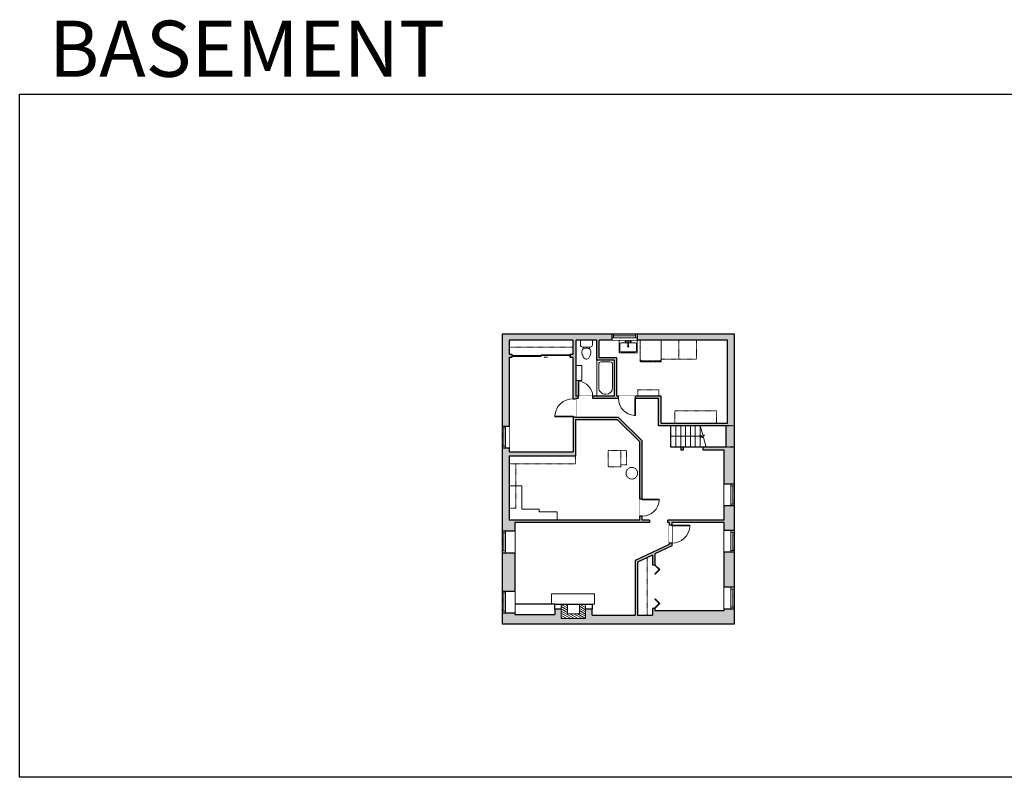
# Model space of a CAD drawing. Units: inches. Extents: x -1876 to 4124, y -2728 to -1451.
# Drawn here: x -1876 to -255, y -2728 to -1480 of the extents above; entities that cross this region are included whole.
import ezdxf

# ---------------------------------------------------------------- set-up
doc = ezdxf.new("R2010")
doc.units = ezdxf.units.IN
doc.linetypes.add('Dash', pattern=[0.23622, 0.11811, -0.11811])
doc.layers.get('0').update_dxf_attribs({"color": 255})
doc.layers.get('Defpoints').update_dxf_attribs({"color": 6, "linetype": 'Dash'})
for name, color, linetype, lineweight in [('A-DOOR&WINDOWS', 4, 'Continuous', 9), ('A-OBJECT', 2, 'Continuous', 9), ('A-STAIRS', 1, 'Continuous', 15)]:
    doc.layers.add(name, color=color, linetype=linetype, lineweight=lineweight)
doc.layers.add('A-WALL', color=252, linetype='Continuous')
doc.styles.get("Standard").update_dxf_attribs({"font": 'arial.ttf'})

# ---------------------------------------------------------------- blocks, each defined once
blk = doc.blocks.new('blocks$0$Sink Kitchen-Single - 30_ x 21_-1227116-SUBSTRUCTURE Copy 1')
at = {"layer": 'A-OBJECT', "color": 0, "linetype": 'ByBlock', "lineweight": -2}
for p, q in [((381, 0), (-381, 0)), ((-381, 0), (-381, -533)), ((381, -533), (381, 0)), ((-343, -165), (-343, -445)), ((-13, -114), (-292, -114)), ((-13, -57), (-13, -216)), ((13, -57), (13, -216)), ((292, -114), (13, -114)), ((343, -445), (343, -165)), ((-381, -533), (381, -533)), ((-292, -495), (292, -495))]:
    blk.add_line(p, q, dxfattribs=at)
for centre, radius, start, end in [((-292, -165), 50.8, 90, 180), ((-102, -57), 25.4, 0, 180), ((-102, -57), 25.4, 180, 0), ((0, -269), 25.4, 0, 180), ((0, -269), 25.4, 180, 0), ((0, -57), 12.7, 0, 180), ((0, -216), 12.7, 180, 0), ((102, -57), 25.4, 0, 180), ((102, -57), 25.4, 180, 0), ((292, -165), 50.8, 0, 90), ((-292, -445), 50.8, 180, 270), ((292, -445), 50.8, 270, 0)]:
    blk.add_arc(centre, radius, start, end, dxfattribs=at)
blk = doc.blocks.new('A$Caff266a9')
at = {"layer": 'A-OBJECT', "transparency": 33554687}
for points in [[(24, 10), (8, 10), (8, 30), (24, 30), (24, 40), (0, 40), (0, 0), (24, 0), (24, 10)], [(24, 30), (24, 10)]]:
    blk.add_lwpolyline(points, dxfattribs=at)
blk = doc.blocks.new('*U222')
at = {"layer": 'A-OBJECT', "color": 0, "linetype": 'ByBlock', "lineweight": -2, "transparency": 33554687}
for p, q in [((-36.3, -34.7), (-36.3, -36.7)), ((-34.8, -35), (-35.5, -36.8)), ((-1.5, -35), (-0.8, -36.8)), ((-0.1, -34.7), (-0.1, -36.7))]:
    blk.add_line(p, q, dxfattribs=at)
blk.add_lwpolyline([(-0.1, -35.5), (0, 0), (-36.2, 0), (-36.3, -35.5)], close=True, dxfattribs=at)
for points in [[(-36.3, -36.2), (-36.3, -37.2, 0.414214), (-36.1, -37.4), (-18.6, -37.4, 0.414214), (-18.4, -37.2), (-18.4, -36.2, 0.414214), (-18.6, -36), (-35.2, -36)], [(-0.1, -36.2), (-0.1, -37.2, -0.414214), (-0.3, -37.4), (-17.8, -37.4, -0.414214), (-18, -37.2), (-18, -36.2, -0.414214), (-17.8, -36), (-1.2, -36)]]:
    blk.add_lwpolyline(points, format="xyb", dxfattribs=at)
for centre, radius in [((-35.5, -34.7), 0.748), ((-35.9, -36.7), 0.394), ((-35.9, -36.7), 0.118), ((-35.5, -34.7), 0.118), ((-0.8, -34.7), 0.748), ((-0.8, -34.7), 0.118), ((-0.5, -36.7), 0.394), ((-0.5, -36.7), 0.118)]:
    blk.add_circle(centre, radius, dxfattribs=at)
blk = doc.blocks.new('*U220')
at = {"color": 0, "linetype": 'ByBlock', "lineweight": -2}
blk.add_line((50.9, 0), (0, 0), dxfattribs=at)
at = {"color": 0, "linetype": 'ByBlock', "lineweight": -2, "transparency": 33554687}
blk.add_lwpolyline([(3.5, 2.7), (0, 0), (3.5, -2.7)], dxfattribs=at)
blk = doc.blocks.new('blocks$0$Toilet-Domestic-2D - Toilet-Domestic-2D-1228486-SUBSTRUCTURE Copy 1')
at = {"layer": 'A-OBJECT', "color": 0, "linetype": 'ByBlock', "lineweight": -2}
for p, q in [((-186, 545), (-190, 495)), ((-190, 495), (-188, 469)), ((-188, 469), (-184, 444)), ((-172, 596), (-186, 545)), ((-184, 444), (-177, 418)), ((-177, 418), (-163, 393)), ((-154, 647), (-172, 596)), ((-130, 698), (-154, 647)), ((-95, 749), (-130, 698)), ((-70, 774), (-95, 749)), ((-48, 787), (-70, 774)), ((-13, 799), (-48, 787)), ((13, 799), (-13, 799)), ((48, 787), (13, 799)), ((70, 774), (48, 787)), ((95, 749), (70, 774)), ((130, 698), (95, 749)), ((154, 647), (130, 698)), ((172, 596), (154, 647)), ((163, 393), (177, 418)), ((186, 545), (172, 596)), ((177, 418), (184, 444)), ((184, 444), (188, 469)), ((190, 495), (186, 545)), ((188, 469), (190, 495)), ((-253, 0), (-253, 196)), ((-163, 393), (-132, 368)), ((-159, 291), (159, 291)), ((-132, 368), (-97, 355)), ((-123, 291), (-132, 368)), ((-97, 355), (-25, 342)), ((-25, 342), (25, 342)), ((25, 342), (97, 355)), ((97, 355), (132, 368)), ((123, 291), (132, 368)), ((132, 368), (163, 393)), ((253, 196), (253, 0))]:
    blk.add_line(p, q, dxfattribs=at)
blk.add_lwpolyline([(253, 0), (-253, 0)], dxfattribs=at)
for centre, start, end in [((-159, 196), 90, 180), ((159, 196), 0, 90)]:
    blk.add_arc(centre, 94.6, start, end, dxfattribs=at)
blk = doc.blocks.new('*U223')
at = {"layer": 'A-OBJECT', "color": 0, "linetype": 'ByBlock', "lineweight": -2, "transparency": 33554687}
for points in [[(0, -31.3), (0, 0), (29.1, 0), (29.1, -31.3)], [(29.1, -31.3), (29.1, 0), (58.2, 0), (58.2, -31.3)]]:
    blk.add_lwpolyline(points, close=True, dxfattribs=at)
blk = doc.blocks.new('*U221')
at = {"layer": 'A-OBJECT', "color": 0, "linetype": 'ByBlock', "lineweight": -2}
for p, q in [((1503, 736), (0, 736)), ((0, 736), (0, 0)), ((76, 558), (76, 178)), ((1148, 659), (178, 659)), ((1503, 0), (1503, 736)), ((178, 76), (1148, 76)), ((1427, 356), (1427, 380))]:
    blk.add_line(p, q, dxfattribs=at)
blk.add_lwpolyline([(1503, 0), (0, 0)], dxfattribs=at)
for centre, radius, start, end in [((178, 558), 102, 90, 180), ((1148, 380), 279, 0, 90), ((178, 178), 102, 180, 270), ((1148, 356), 279, 270, 0)]:
    blk.add_arc(centre, radius, start, end, dxfattribs=at)
blk = doc.blocks.new('*U219')
at = {"color": 0, "linetype": 'ByBlock', "lineweight": -2, "transparency": 33554687}
for points in [[(9901.5, 2), (9905.5, 2)], [(9901.5, -70), (9905.5, -70)]]:
    blk.add_lwpolyline(points, dxfattribs=at)
for points in [[(9905.5, -13.3), (9912.6, -6.2), (9905, 1.5), (9905.5, 2), (9913.6, -6.2), (9906, -13.8)], [(9905.5, -54.8), (9912.6, -61.9), (9905, -69.5), (9905.5, -70), (9913.6, -61.9), (9906, -54.3)]]:
    blk.add_lwpolyline(points, close=True, dxfattribs=at)
blk = doc.blocks.new('*U224')
at = {"layer": 'A-DOOR&WINDOWS', "transparency": 33554687}
blk.add_hatch(color=9, dxfattribs=at).paths.add_polyline_path([(14, 12.2), (14, 13.2), (11, 12.7)], flags=0)
at = {"layer": 'A-DOOR&WINDOWS', "color": 9, "transparency": 33554687}
for p, q in [((14, 13.2), (11, 12.7)), ((23, 12.7), (11, 12.7)), ((11, 12.7), (14, 12.2)), ((14, 12.2), (14, 13.2))]:
    blk.add_line(p, q, dxfattribs=at)
at = {"layer": 'A-DOOR&WINDOWS', "color": 0, "linetype": 'ByBlock', "lineweight": -2, "transparency": 33554687}
for points in [[(-106.5, 9.9), (-106.5, 6.6), (0, 6.6), (0, 9.9)], [(0, 6.6), (0, 3.2), (106.5, 3.2), (106.5, 6.6)]]:
    blk.add_lwpolyline(points, close=True, dxfattribs=at)
at = {"layer": 'A-WALL', "transparency": 33554687}
for points in [[(-106.5, 2.1), (-106.5, 11)], [(106.5, 2.1), (106.5, 11)]]:
    blk.add_lwpolyline(points, dxfattribs=at)
blk = doc.blocks.new('*U170')
blk.add_wipeout([(0, 30), (0, -195), (991, -195), (991, 30)]).dxf.layer = 'A-DOOR&WINDOWS'
at = {"color": 0, "linetype": 'ByBlock', "lineweight": -2, "transparency": 33554687}
blk.add_lwpolyline([(51, 989), (0, 989), (0, 0), (51, 0)], close=True, dxfattribs=at)
blk.add_arc((0, 0), 991, 0, 86.82115, dxfattribs=at)
at = {"layer": 'A-WALL', "transparency": 33554687}
for points in [[(0, 0), (0, -165)], [(991, 0), (991, -165)]]:
    blk.add_lwpolyline(points, dxfattribs=at)
blk = doc.blocks.new('*U173')
blk.add_wipeout([(0, 30), (0, -195), (1156, -195), (1156, 30)]).dxf.layer = 'A-DOOR&WINDOWS'
at = {"color": 0, "linetype": 'ByBlock', "lineweight": -2, "transparency": 33554687}
blk.add_lwpolyline([(51, 1154), (0, 1154), (0, 0), (51, 0)], close=True, dxfattribs=at)
blk.add_arc((0, 0), 1156, 0, 86.82115, dxfattribs=at)
at = {"layer": 'A-WALL', "transparency": 33554687}
for points in [[(0, 0), (0, -165)], [(1156, 0), (1156, -165)]]:
    blk.add_lwpolyline(points, dxfattribs=at)
blk = doc.blocks.new('*U168')
blk.add_wipeout([(0, 30), (0, -195), (1238, -195), (1238, 30)]).dxf.layer = 'A-DOOR&WINDOWS'
at = {"color": 0, "linetype": 'ByBlock', "lineweight": -2, "transparency": 33554687}
blk.add_lwpolyline([(51, 1237), (0, 1237), (0, 0), (51, 0)], close=True, dxfattribs=at)
blk.add_arc((0, 0), 1238, 0, 86.82115, dxfattribs=at)
at = {"layer": 'A-WALL', "transparency": 33554687}
for points in [[(0, 0), (0, -165)], [(1238, 0), (1238, -165)]]:
    blk.add_lwpolyline(points, dxfattribs=at)
blk = doc.blocks.new('*U226')
at = {"color": 252}
blk.add_wipeout([(36, 0), (36, -12), (0, -12), (0, 0)], dxfattribs=at)
at = {"color": 4}
for points in [[(3, -6), (3, -3.7), (3, -3.7), (3, -2.3), (3, -2.3), (3, 0), (0, 0), (0, -6)], [(33, -6), (33, -3.7), (33, -3.7), (33, -2.3), (33, -2.3), (33, 0), (36, 0), (36, -6)]]:
    blk.add_lwpolyline(points, close=True, dxfattribs=at)
at = {"color": 9}
for points in [[(3, 0), (33, 0)], [(3, -6), (33, -6)]]:
    blk.add_lwpolyline(points, dxfattribs=at)
blk.add_lwpolyline([(3, -3), (33, -3), (33, -3), (3, -3)], close=True, dxfattribs=at)
at = {"layer": 'A-WALL'}
for points in [[(0, 0), (0, -12)], [(36, 0), (36, -12)]]:
    blk.add_lwpolyline(points, dxfattribs=at)
blk = doc.blocks.new('*U227')
at = {"color": 252}
blk.add_wipeout([(42, 0), (42, -10), (0, -10), (0, 0)], dxfattribs=at)
at = {"color": 4}
for points in [[(3, -6), (3, -3.7), (3, -3.7), (3, -2.3), (3, -2.3), (3, 0), (0, 0), (0, -6)], [(39, -6), (39, -3.7), (39, -3.7), (39, -2.3), (39, -2.3), (39, 0), (42, 0), (42, -6)]]:
    blk.add_lwpolyline(points, close=True, dxfattribs=at)
at = {"color": 9}
for points in [[(3, 0), (39, 0)], [(3, -6), (39, -6)]]:
    blk.add_lwpolyline(points, dxfattribs=at)
blk.add_lwpolyline([(3, -3), (39, -3), (39, -3), (3, -3)], close=True, dxfattribs=at)
at = {"layer": 'A-WALL'}
for points in [[(0, 0), (0, -10)], [(42, 0), (42, -10)]]:
    blk.add_lwpolyline(points, dxfattribs=at)
blk = doc.blocks.new('*U228')
at = {"color": 252}
blk.add_wipeout([(36, 0), (36, -17), (0, -17), (0, 0)], dxfattribs=at)
at = {"color": 4}
for points in [[(3, -6), (3, -3.7), (3, -3.7), (3, -2.3), (3, -2.3), (3, 0), (0, 0), (0, -6)], [(33, -6), (33, -3.7), (33, -3.7), (33, -2.3), (33, -2.3), (33, 0), (36, 0), (36, -6)]]:
    blk.add_lwpolyline(points, close=True, dxfattribs=at)
at = {"color": 9}
for points in [[(3, 0), (33, 0)], [(3, -6), (33, -6)]]:
    blk.add_lwpolyline(points, dxfattribs=at)
blk.add_lwpolyline([(3, -3), (33, -3), (33, -3), (3, -3)], close=True, dxfattribs=at)
at = {"layer": 'A-WALL'}
for points in [[(0, 0), (0, -17)], [(36, 0), (36, -17)]]:
    blk.add_lwpolyline(points, dxfattribs=at)
blk = doc.blocks.new('*U229')
at = {"color": 252}
blk.add_wipeout([(36, 0), (36, -21), (0, -21), (0, 0)], dxfattribs=at)
at = {"color": 4}
for points in [[(3, -6), (3, -3.7), (3, -3.7), (3, -2.3), (3, -2.3), (3, 0), (0, 0), (0, -6)], [(33, -6), (33, -3.7), (33, -3.7), (33, -2.3), (33, -2.3), (33, 0), (36, 0), (36, -6)]]:
    blk.add_lwpolyline(points, close=True, dxfattribs=at)
at = {"color": 9}
for points in [[(3, 0), (33, 0)], [(3, -6), (33, -6)]]:
    blk.add_lwpolyline(points, dxfattribs=at)
blk.add_lwpolyline([(3, -3), (33, -3), (33, -3), (3, -3)], close=True, dxfattribs=at)
at = {"layer": 'A-WALL'}
for points in [[(0, 0), (0, -21)], [(36, 0), (36, -21)]]:
    blk.add_lwpolyline(points, dxfattribs=at)

msp = doc.modelspace()

# ---------------------------------------------------------------- hatches: boundary and pattern name
at = {"layer": 'A-OBJECT', "transparency": 33554687}
h = msp.add_hatch(dxfattribs=at)
h.set_pattern_fill('ANSI31', color=256, scale=25, angle=465)
h.set_pattern_definition([(150, (2848.1737, -18840.366), (-1.5625, -2.7063294), [])])
h.paths.add_polyline_path([(-984.3, -2442.3), (-984.3, -2466.3), (-944.3, -2466.3), (-944.3, -2442.3), (-954.3, -2442.3), (-954.3, -2458.3), (-974.3, -2458.3), (-974.3, -2442.3)])
at = {"layer": 'A-WALL'}
h = msp.add_hatch(color=256, dxfattribs=at)
h.dxf.hatch_style = 1
h.paths.add_polyline_path([(-698.9, -1997.6), (-859.2, -1997.6), (-859.2, -2007.6), (-859.2, -2007.6), (-710.9, -2007.6), (-710.9, -2144.3), (-820, -2144.3), (-820, -2099.7), (-862, -2099.7), (-862, -2103.7), (-824, -2103.7), (-824, -2148.3), (-712.9, -2148.3), (-712.9, -2183.7), (-750.7, -2183.7), (-750.7, -2188.7), (-715.9, -2188.7), (-715.9, -2244.7), (-698.9, -2244.7)])
h.paths.add_polyline_path([(-698.9, -2280.7), (-715.9, -2280.7), (-715.9, -2303.9), (-808.9, -2303.9), (-808.9, -2307.9), (-806.5, -2307.9), (-806.5, -2312.1), (-802.5, -2312.1), (-802.5, -2307.9), (-715.9, -2307.9), (-715.9, -2321), (-698.9, -2321)])
h.paths.add_polyline_path([(-698.9, -2357), (-715.9, -2357), (-715.9, -2414.6), (-698.9, -2414.6)], flags=17)
h.paths.add_polyline_path([(-698.9, -2450.6), (-715.9, -2450.6), (-715.9, -2452.6), (-830.1, -2452.6), (-830.1, -2449.5), (-834.1, -2449.5), (-834.1, -2460.6), (-858.8, -2460.6), (-858.8, -2373.2), (-834.1, -2361.5), (-834.1, -2377.5), (-830.1, -2377.5), (-830.1, -2359.6), (-802.5, -2346.5), (-802.5, -2342.1), (-806.5, -2342.1), (-806.5, -2344), (-862.8, -2370.7), (-862.8, -2460.6), (-933.6, -2460.6), (-933.6, -2450.4), (-944.3, -2450.4), (-944.3, -2466.3), (-984.3, -2466.3), (-984.3, -2450.4), (-995, -2450.4), (-995, -2459.6), (-1060.9, -2459.6), (-1060.9, -2456.9), (-1081.9, -2456.9), (-1081.9, -2474.6), (-698.9, -2474.6)])
h.paths.add_polyline_path([(-1060.9, -2357.8), (-1081.9, -2357.8), (-1081.9, -2420.9), (-1060.9, -2420.9)], flags=17)
h.paths.add_polyline_path([(-1060.9, -2307.9), (-838.9, -2307.9), (-838.9, -2303.9), (-851, -2303.9), (-851, -2297.4), (-855, -2297.4), (-855, -2303.9), (-1069.9, -2303.9), (-1069.9, -2198.3), (-961, -2198.3), (-961, -2138.4), (-892.2, -2138.4), (-855, -2175), (-855, -2269.4), (-851, -2269.4), (-851, -2173.4), (-890.5, -2134.4), (-961, -2134.4), (-965, -2134.1), (-965, -2191.3), (-1069.9, -2191.3), (-1069.9, -2185.2), (-1081.9, -2185.2), (-1081.9, -2321.8), (-1060.9, -2321.8)])
h.paths.add_polyline_path([(-1069.9, -2035.6), (-1065.5, -2035.6), (-1065.5, -2030.6), (-1069.9, -2030.6), (-1069.9, -2007.6), (-965, -2007.6), (-965, -2030.6), (-969.5, -2030.6), (-969.5, -2035.6), (-965, -2035.6), (-965, -2104.1), (-961, -2104.1), (-961, -2103.7), (-956.7, -2103.7), (-956.7, -2099.7), (-960, -2099.7), (-960, -2007.6), (-925.7, -2007.6), (-925.7, -2040.5), (-896.8, -2040.5), (-896.8, -2099.7), (-925.7, -2099.7), (-932.7, -2099.7), (-932.7, -2103.7), (-890, -2103.7), (-890, -2099.7), (-892.8, -2099.7), (-892.8, -2036.5), (-921.7, -2036.5), (-921.7, -2007.6), (-901.2, -2007.6), (-901.2, -1997.6), (-1081.9, -1997.6), (-1081.9, -2149.2), (-1069.9, -2149.2)])
h.paths.add_polyline_path([(-783.7, -2183.7), (-787.7, -2183.7), (-787.7, -2188.7), (-783.7, -2188.7)], flags=17)

# ---------------------------------------------------------------- linework, layer by layer
at = {"layer": 'A-OBJECT', "linetype": 'Dash', "transparency": 33554687}
for p, q in [((-965, -2019.1), (-1069.9, -2019.1)), ((-842.9, -2460.6), (-842.9, -2365.7))]:
    msp.add_line(p, q, dxfattribs=at)
at = {"layer": 'A-OBJECT', "transparency": 33554687}
for points in [[(-960, -2049.2), (-950.6, -2049.2), (-950.6, -2074.2), (-960, -2074.2)], [(-991.3, -2303.9), (-991.3, -2290.3), (-1020.8, -2290.3), (-1020.8, -2285.8), (-1049.2, -2285.8), (-1049.2, -2247.6), (-1069.9, -2247.6)], [(-1000.2, -2442.3), (-1000.2, -2425.4), (-929.6, -2425.4), (-929.6, -2442.3), (-933.6, -2442.3)]]:
    msp.add_lwpolyline(points, dxfattribs=at)
at = {"layer": 'A-OBJECT', "linetype": 'Dash', "transparency": 33554687}
for points in [[(-823.5, -2099.7), (-823.5, -2089.4), (-858.5, -2089.4), (-858.5, -2099.7)], [(-797.5, -2144.3), (-797.5, -2124), (-728.7, -2124), (-728.7, -2144.3)], [(-1069.9, -2211.2), (-961, -2211.2), (-961, -2198.3)], [(-1069.9, -2284.4), (-1059.3, -2284.4), (-1059.3, -2211.2)]]:
    msp.add_lwpolyline(points, dxfattribs=at)
for points in [[(-907.3, -2189.2), (-886.3, -2189.2), (-886.3, -2216.4), (-907.3, -2216.4)], [(-886.3, -2189.2), (-877.2, -2189.2), (-877.2, -2212.7), (-886.3, -2212.7)]]:
    msp.add_lwpolyline(points, close=True, dxfattribs=at)
msp.add_circle((-868.2, -2226.8), 9.56, dxfattribs=at)
at = {"layer": 'A-STAIRS'}
for p, q in [((-803.7, -2148.3), (-803.7, -2183.7)), ((-795.7, -2148.3), (-795.7, -2183.7)), ((-787.7, -2148.3), (-787.7, -2183.7)), ((-779.7, -2148.3), (-779.7, -2183.7)), ((-771.7, -2148.3), (-771.7, -2183.7)), ((-763.7, -2148.3), (-763.7, -2183.7)), ((-755.7, -2148.3), (-755.7, -2183.7))]:
    msp.add_line(p, q, dxfattribs=at)
msp.add_lwpolyline([(-746, -2183.7), (-750.3, -2168), (-752.8, -2167.7), (-748.4, -2164.3), (-751.4, -2164.1), (-755.7, -2148.3)], dxfattribs=at)
at = {"layer": 'A-WALL'}
for p, q in [((-1081.9, -1997.6), (-1081.9, -2474.6)), ((-698.9, -1997.6), (-1081.9, -1997.6)), ((-1069.9, -2007.6), (-1069.9, -2030.6)), ((-965, -2007.6), (-1069.9, -2007.6)), ((-965, -2030.6), (-965, -2007.6)), ((-960, -2099.7), (-960, -2007.6)), ((-925.7, -2007.6), (-960, -2007.6)), ((-925.7, -2040.5), (-925.7, -2007.6)), ((-710.9, -2007.6), (-921.7, -2007.6)), ((-921.7, -2036.5), (-921.7, -2007.6)), ((-710.9, -2144.3), (-710.9, -2007.6)), ((-698.9, -2474.6), (-698.9, -1997.6)), ((-1069.9, -2030.6), (-1065.5, -2030.6)), ((-1069.9, -2035.6), (-1065.5, -2035.6)), ((-1069.9, -2035.6), (-1069.9, -2191.3)), ((-1065.5, -2030.6), (-1065.5, -2035.6)), ((-969.5, -2035.6), (-969.5, -2030.6)), ((-969.5, -2030.6), (-965, -2030.6)), ((-969.5, -2035.6), (-965, -2035.6)), ((-965, -2103.7), (-965, -2035.6)), ((-896.8, -2040.5), (-925.7, -2040.5)), ((-892.8, -2036.5), (-921.7, -2036.5)), ((-896.8, -2099.7), (-896.8, -2040.5)), ((-892.8, -2099.7), (-892.8, -2036.5)), ((-965, -2103.7), (-965, -2191.3)), ((-824, -2103.7), (-961, -2103.7)), ((-961, -2103.7), (-961, -2134.4)), ((-896.8, -2099.7), (-960, -2099.7)), ((-820, -2099.7), (-892.8, -2099.7)), ((-824, -2148.3), (-824, -2103.7)), ((-820, -2144.3), (-820, -2099.7)), ((-961, -2134.4), (-890.5, -2134.4)), ((-961, -2138.4), (-892.2, -2138.4)), ((-961, -2138.4), (-961, -2198.3)), ((-892.2, -2138.4), (-855, -2175)), ((-890.5, -2134.4), (-851, -2173.4)), ((-824, -2148.3), (-712.9, -2148.3)), ((-820, -2144.3), (-710.9, -2144.3)), ((-712.9, -2183.7), (-712.9, -2148.3)), ((-855, -2303.9), (-855, -2175)), ((-851, -2303.9), (-851, -2173.4)), ((-712.9, -2183.7), (-803.7, -2183.7)), ((-787.7, -2183.7), (-787.7, -2188.7)), ((-783.7, -2183.7), (-783.7, -2188.7)), ((-750.7, -2188.7), (-750.7, -2183.7)), ((-1069.9, -2191.3), (-965, -2191.3)), ((-1069.9, -2198.3), (-961, -2198.3)), ((-1069.9, -2198.3), (-1069.9, -2303.9)), ((-783.7, -2188.7), (-787.7, -2188.7)), ((-715.9, -2188.7), (-750.7, -2188.7)), ((-715.9, -2303.9), (-715.9, -2188.7)), ((-855, -2303.9), (-1069.9, -2303.9)), ((-838.9, -2307.9), (-1060.9, -2307.9)), ((-1060.9, -2307.9), (-1060.9, -2459.6)), ((-838.9, -2303.9), (-851, -2303.9)), ((-838.9, -2303.9), (-838.9, -2307.9)), ((-715.9, -2303.9), (-808.9, -2303.9)), ((-808.9, -2307.9), (-808.9, -2303.9)), ((-806.5, -2307.9), (-808.9, -2307.9)), ((-806.5, -2307.9), (-806.5, -2344)), ((-715.9, -2307.9), (-802.5, -2307.9)), ((-802.5, -2307.9), (-802.5, -2346.5)), ((-715.9, -2452.6), (-715.9, -2307.9)), ((-806.5, -2344), (-862.8, -2370.7)), ((-802.5, -2346.5), (-830.1, -2359.6)), ((-834.1, -2361.5), (-858.8, -2373.2)), ((-834.1, -2361.5), (-834.1, -2377.5)), ((-830.1, -2359.6), (-830.1, -2377.5)), ((-862.8, -2370.7), (-862.8, -2460.6)), ((-858.8, -2373.2), (-858.8, -2460.6)), ((-834.1, -2377.5), (-830.1, -2377.5)), ((-995, -2442.3), (-1060.9, -2442.3)), ((-995, -2450.4), (-995, -2442.3)), ((-995, -2442.3), (-933.6, -2442.3)), ((-933.6, -2442.3), (-933.6, -2450.4)), ((-1060.9, -2459.6), (-995, -2459.6)), ((-995, -2450.4), (-995, -2459.6)), ((-984.3, -2450.4), (-995, -2450.4)), ((-933.6, -2450.4), (-944.3, -2450.4)), ((-933.6, -2460.6), (-933.6, -2450.4)), ((-933.6, -2460.6), (-862.8, -2460.6)), ((-858.8, -2460.6), (-834.1, -2460.6)), ((-830.1, -2449.5), (-834.1, -2449.5)), ((-834.1, -2449.5), (-834.1, -2460.6)), ((-830.1, -2449.5), (-830.1, -2452.6)), ((-830.1, -2452.6), (-715.9, -2452.6)), ((-1081.9, -2474.6), (-698.9, -2474.6))]:
    msp.add_line(p, q, dxfattribs=at)
at = {"layer": 'Defpoints', "color": 255, "linetype": 'Continuous', "elevation": 0}
msp.add_lwpolyline([(-1876, -1602.6), (124, -1602.6), (124, -2727.6), (-1876, -2727.6)], close=True, dxfattribs=at)

# ---------------------------------------------------------------- block references
at = {"layer": 'A-DOOR&WINDOWS', "transparency": 33554687, "xscale": -0.4506616870520158, "yscale": 0.4506616870520158, "zscale": 0.4506616870520158, "rotation": 180}
msp.add_blockref('*U224', (-1017.5, -2030.1), dxfattribs=at)
at = {"layer": 'A-DOOR&WINDOWS', "transparency": 33554687}
msp.add_blockref('*U219', (-10735.6, -2379.4), dxfattribs=at)
at = {"layer": 'A-OBJECT', "transparency": 33554687, "yscale": 0.03935794656299858, "zscale": 0.03935794656299858}
for name, p, xscale, rotation in [('blocks$0$Toilet-Domestic-2D - Toilet-Domestic-2D-1228486-SUBSTRUCTURE Copy 1', (-942.9, -2007.6), -0.03935794656299858, 180), ('*U221', (-925.7, -2040.5), 0.03935794656299858, 270)]:
    msp.add_blockref(name, p, dxfattribs=dict(at, xscale=xscale, rotation=rotation))
at = {"layer": 'A-OBJECT', "transparency": 33554687, "xscale": 0.03935794656299858, "yscale": 0.03935794656299858, "zscale": 0.03935794656299858}
msp.add_blockref('blocks$0$Sink Kitchen-Single - 30_ x 21_-1227116-SUBSTRUCTURE Copy 1', (-874.2, -2007.6), dxfattribs=at)
at = {"layer": 'A-OBJECT', "linetype": 'Dash', "xscale": 0.9600238238960784, "yscale": 0.9600238238960784, "zscale": 0.9600238238960784, "rotation": 1.115707678676917e-06}
msp.add_blockref('*U222', (-819.7, -2007.6), dxfattribs=at)
at = {"layer": 'A-OBJECT', "linetype": 'Dash'}
msp.add_blockref('*U223', (-819.7, -2007.6), dxfattribs=at)
at = {"layer": 'A-OBJECT', "color": 7, "true_color": 0xffffff, "rotation": 89.99999999999999}
msp.add_blockref('A$Caff266a9', (-944.3, -2466.3), dxfattribs=at)
at = {"layer": 'A-STAIRS', "rotation": 180}
msp.add_blockref('*U220', (-752.8, -2166), dxfattribs=at)

# ---------------------------------------------------------------- texts
at = {"layer": 'Defpoints', "linetype": 'Continuous', "insert": (-1813.6, -1573.9, 0), "char_height": 92.408, "width": 623.405, "attachment_point": 7}
msp.add_mtext('\\pxqc;BASEMENT', dxfattribs=at)

# ---------------------------------------------------------------- next in the draw order: block references
at = {"layer": 'A-DOOR&WINDOWS'}
msp.add_blockref('*U227', (-901.2, -1997.6), dxfattribs=at)
at = {"layer": 'A-DOOR&WINDOWS', "transparency": 33554687, "xscale": 0.02422732627077181, "yscale": 0.02422732627077181, "zscale": 0.02422732627077181}
msp.add_blockref('*U170', (-956.7, -2099.7), dxfattribs=at)
for name, p, rotation in [('*U173', (-862, -2103.7), 180), ('*U173', (-851, -2269.4), 270), ('*U168', (-802.5, -2312.1), 270)]:
    msp.add_blockref(name, p, dxfattribs=dict(at, rotation=rotation))
at = {"layer": 'A-DOOR&WINDOWS'}
for name, p, rotation in [('*U226', (-1081.9, -2185.2), 89.99999999999787), ('*U228', (-698.9, -2244.7), 269.9999999999978), ('*U229', (-1081.9, -2357.8), 89.99999999999787), ('*U228', (-698.9, -2321), 269.9999999999978), ('*U228', (-698.9, -2414.6), 269.9999999999978), ('*U229', (-1081.9, -2456.9), 89.99999999999787)]:
    msp.add_blockref(name, p, dxfattribs=dict(at, rotation=rotation))

# ---------------------------------------------------------------- next in the draw order: block references
at = {"layer": 'A-DOOR&WINDOWS', "transparency": 33554687, "xscale": 0.02422732627077181, "yscale": 0.02422732627077181, "zscale": 0.02422732627077181, "rotation": 89.99999999999999}
msp.add_blockref('*U168', (-965, -2134.1), dxfattribs=at)

# ---------------------------------------------------------------- next in the draw order: linework, layer by layer
at = {"layer": 'Defpoints'}
msp.add_lwpolyline([(-698.9, -2183.7), (-803.7, -2183.7), (-803.7, -2148.3), (-698.9, -2148.3), (-698.9, -1997.6), (-1081.9, -1997.6), (-1081.9, -2474.6), (-698.9, -2474.6)], close=True, dxfattribs=at)

doc.saveas('drawing.dxf')
